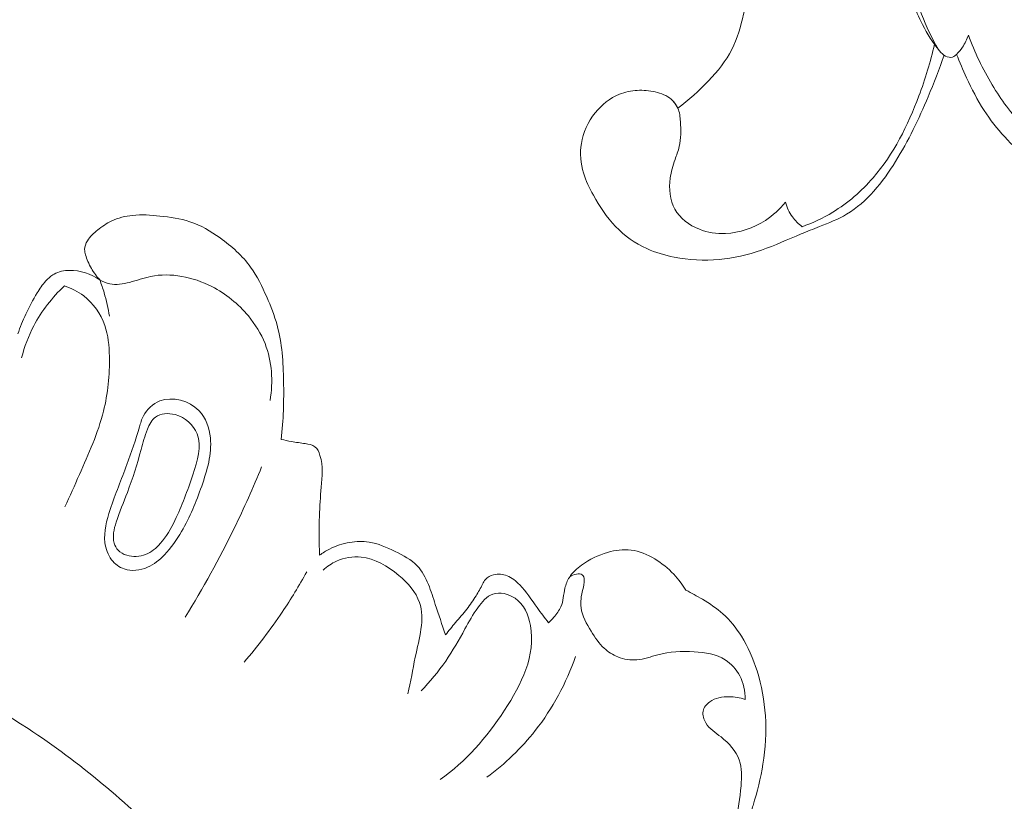
# Model space of a CAD drawing. Units: centimetres. Extents: x 1252 to 2090, y -610 to 42.
# Drawn here: x 1509 to 1515, y -292 to -287 of the extents above; entities that cross this region are included whole.
import ezdxf

# ---------------------------------------------------------------- set-up
doc = ezdxf.new("R2010")
doc.units = ezdxf.units.CM
doc.header["$MEASUREMENT"] = 0
doc.layers.add('layer 1', color=7, linetype='Continuous')

msp = doc.modelspace()

# ---------------------------------------------------------------- linework, layer by layer
at = {"layer": 'layer 1', "color": 250, "lineweight": 20}
for points, knots in [([(1514.67205, -286.82062), (1514.63012, -286.74847), (1514.59415, -286.67288), (1514.56424, -286.59514), (1514.56424, -286.59514), (1514.52854, -286.50258), (1514.50134, -286.4069), (1514.48572, -286.30928), (1514.48572, -286.30928), (1514.47013, -286.21195), (1514.46603, -286.11269), (1514.47242, -286.01427), (1514.47242, -286.01427), (1514.47886, -285.91664), (1514.4956, -285.81988), (1514.50881, -285.72287), (1514.50881, -285.72287), (1514.52504, -285.60398), (1514.53582, -285.48468), (1514.54389, -285.36519), (1514.54389, -285.36519), (1514.55098, -285.2613), (1514.55596, -285.15727), (1514.55402, -285.05333), (1514.55402, -285.05333), (1514.55106, -284.88822), (1514.53047, -284.72348), (1514.49803, -284.5613), (1514.49803, -284.5613), (1514.45849, -284.36334), (1514.40118, -284.16919), (1514.32686, -283.98108), (1514.32686, -283.98108), (1514.27601, -283.85252), (1514.21714, -283.72676), (1514.14577, -283.60822), (1514.14577, -283.60822), (1514.05913, -283.46441), (1513.954, -283.33118), (1513.83917, -283.20657), (1513.83917, -283.20657), (1513.73012, -283.08836), (1513.61243, -282.9781), (1513.48364, -282.88077), (1513.48364, -282.88077), (1513.35867, -282.78637), (1513.22318, -282.70437), (1513.08187, -282.63483)], [0, 0, 0, 0, 0.0769231, 0.0769231, 0.0769231, 0.0769231, 0.1538462, 0.1538462, 0.1538462, 0.1538462, 0.2307692, 0.2307692, 0.2307692, 0.2307692, 0.3076923, 0.3076923, 0.3076923, 0.3076923, 0.3846154, 0.3846154, 0.3846154, 0.3846154, 0.4615385, 0.4615385, 0.4615385, 0.4615385, 0.5384615, 0.5384615, 0.5384615, 0.5384615, 0.6153846, 0.6153846, 0.6153846, 0.6153846, 0.6923077, 0.6923077, 0.6923077, 0.6923077, 0.7692308, 0.7692308, 0.7692308, 0.7692308, 0.8461538, 0.8461538, 0.8461538, 0.8461538, 1, 1, 1, 1]), ([(1516.23145, -286.62184), (1516.21709, -286.63672), (1516.2004, -286.64996), (1516.18195, -286.65963), (1516.18195, -286.65963), (1516.15346, -286.67453), (1516.12072, -286.68072), (1516.08804, -286.68349), (1516.08804, -286.68349), (1516.04627, -286.68693), (1516.00462, -286.68494), (1515.9647, -286.6751), (1515.9647, -286.6751), (1515.92693, -286.66581), (1515.89067, -286.6497), (1515.85885, -286.62845), (1515.85885, -286.62845), (1515.81102, -286.59663), (1515.77308, -286.55326), (1515.73299, -286.51206), (1515.73299, -286.51206), (1515.67664, -286.45409), (1515.61588, -286.40025), (1515.56771, -286.33757), (1515.56771, -286.33757), (1515.49775, -286.2467), (1515.4541, -286.13718), (1515.41516, -286.02761), (1515.41516, -286.02761), (1515.36122, -285.87582), (1515.3164, -285.72397), (1515.28161, -285.56928), (1515.28161, -285.56928), (1515.23942, -285.38185), (1515.21177, -285.19025), (1515.1713, -285.00158), (1515.1713, -285.00158), (1515.14097, -284.86011), (1515.10345, -284.72036), (1515.05835, -284.58257), (1515.05835, -284.58257), (1515.03041, -284.49747), (1514.99962, -284.41318), (1514.95891, -284.33311), (1514.95891, -284.33311), (1514.89187, -284.20102), (1514.79792, -284.08082), (1514.69022, -283.97714)], [0, 0, 0, 0, 0.0769231, 0.0769231, 0.0769231, 0.0769231, 0.1538462, 0.1538462, 0.1538462, 0.1538462, 0.2307692, 0.2307692, 0.2307692, 0.2307692, 0.3076923, 0.3076923, 0.3076923, 0.3076923, 0.3846154, 0.3846154, 0.3846154, 0.3846154, 0.4615385, 0.4615385, 0.4615385, 0.4615385, 0.5384615, 0.5384615, 0.5384615, 0.5384615, 0.6153846, 0.6153846, 0.6153846, 0.6153846, 0.6923077, 0.6923077, 0.6923077, 0.6923077, 0.7692308, 0.7692308, 0.7692308, 0.7692308, 0.8461538, 0.8461538, 0.8461538, 0.8461538, 1, 1, 1, 1]), ([(1517.36745, -287.33582), (1517.36971, -287.35451), (1517.36988, -287.37345), (1517.36724, -287.39229), (1517.36724, -287.39229), (1517.36095, -287.43826), (1517.33868, -287.4837), (1517.30519, -287.51681), (1517.30519, -287.51681), (1517.28283, -287.53879), (1517.25554, -287.55521), (1517.22746, -287.57018), (1517.22746, -287.57018), (1517.14154, -287.61592), (1517.04825, -287.64706), (1516.95254, -287.66414), (1516.95254, -287.66414), (1516.85574, -287.6814), (1516.75638, -287.6842), (1516.65849, -287.67688), (1516.65849, -287.67688), (1516.50908, -287.66557), (1516.36296, -287.63056), (1516.22048, -287.58496), (1516.22048, -287.58496), (1516.14965, -287.56223), (1516.07974, -287.53703), (1516.01438, -287.50408), (1516.01438, -287.50408), (1515.88648, -287.43958), (1515.77588, -287.34564), (1515.67129, -287.24606), (1515.67129, -287.24606), (1515.50367, -287.08618), (1515.35162, -286.91153), (1515.24506, -286.71293), (1515.24506, -286.71293), (1515.15798, -286.55071), (1515.10131, -286.37245), (1515.05453, -286.19347), (1515.05453, -286.19347), (1515.01324, -286.03505), (1514.97973, -285.87596), (1514.95143, -285.71548), (1514.95143, -285.71548), (1514.92936, -285.58965), (1514.91043, -285.46299), (1514.87858, -285.33917), (1514.87858, -285.33917), (1514.86638, -285.29133), (1514.85222, -285.24403), (1514.83717, -285.197)], [0, 0, 0, 0, 0.0714286, 0.0714286, 0.0714286, 0.0714286, 0.1428571, 0.1428571, 0.1428571, 0.1428571, 0.2142857, 0.2142857, 0.2142857, 0.2142857, 0.2857143, 0.2857143, 0.2857143, 0.2857143, 0.3571429, 0.3571429, 0.3571429, 0.3571429, 0.4285714, 0.4285714, 0.4285714, 0.4285714, 0.5, 0.5, 0.5, 0.5, 0.5714286, 0.5714286, 0.5714286, 0.5714286, 0.6428571, 0.6428571, 0.6428571, 0.6428571, 0.7142857, 0.7142857, 0.7142857, 0.7142857, 0.7857143, 0.7857143, 0.7857143, 0.7857143, 0.8571429, 0.8571429, 0.8571429, 0.8571429, 1, 1, 1, 1]), ([(1514.86509, -286.7286), (1514.85656, -286.75609), (1514.84377, -286.78288), (1514.82766, -286.80681), (1514.82766, -286.80681), (1514.81662, -286.82326), (1514.80399, -286.83841), (1514.7892, -286.85292), (1514.7892, -286.85292), (1514.78161, -286.86029), (1514.77351, -286.8675), (1514.76402, -286.87069), (1514.76402, -286.87069), (1514.74993, -286.87543), (1514.73279, -286.87146), (1514.71884, -286.86425), (1514.71884, -286.86425), (1514.70311, -286.85617), (1514.69158, -286.84377), (1514.68062, -286.83093), (1514.68062, -286.83093), (1514.63659, -286.77958), (1514.60112, -286.7219), (1514.57059, -286.66196), (1514.57059, -286.66196), (1514.52254, -286.56769), (1514.48709, -286.46759), (1514.46351, -286.36513), (1514.46351, -286.36513), (1514.43363, -286.23536), (1514.42303, -286.10177), (1514.42008, -285.96864), (1514.42008, -285.96864), (1514.41762, -285.85341), (1514.42091, -285.73857), (1514.42005, -285.62323), (1514.42005, -285.62323), (1514.41977, -285.58064), (1514.41888, -285.538), (1514.41242, -285.49605), (1514.41242, -285.49605), (1514.4084, -285.46968), (1514.40219, -285.44356), (1514.39461, -285.41784)], [0, 0, 0, 0, 0.0833333, 0.0833333, 0.0833333, 0.0833333, 0.1666667, 0.1666667, 0.1666667, 0.1666667, 0.25, 0.25, 0.25, 0.25, 0.3333333, 0.3333333, 0.3333333, 0.3333333, 0.4166667, 0.4166667, 0.4166667, 0.4166667, 0.5, 0.5, 0.5, 0.5, 0.5833333, 0.5833333, 0.5833333, 0.5833333, 0.6666667, 0.6666667, 0.6666667, 0.6666667, 0.75, 0.75, 0.75, 0.75, 0.8333333, 0.8333333, 0.8333333, 0.8333333, 1, 1, 1, 1]), ([(1512.99734, -287.19863), (1513.06879, -287.14702), (1513.13367, -287.08786), (1513.19428, -287.0236), (1513.19428, -287.0236), (1513.25276, -286.9618), (1513.30718, -286.89529), (1513.34483, -286.82147), (1513.34483, -286.82147), (1513.38071, -286.75088), (1513.40127, -286.67369), (1513.42025, -286.59541), (1513.42025, -286.59541), (1513.43539, -286.53325), (1513.44949, -286.47056), (1513.44346, -286.40834), (1513.44346, -286.40834), (1513.4404, -286.37718), (1513.43233, -286.34618), (1513.42156, -286.31658)], [0, 0, 0, 0, 0.1666667, 0.1666667, 0.1666667, 0.1666667, 0.3333333, 0.3333333, 0.3333333, 0.3333333, 0.5, 0.5, 0.5, 0.5, 0.6666667, 0.6666667, 0.6666667, 0.6666667, 1, 1, 1, 1]), ([(1516.0072, -287.50039), (1516.02867, -287.52129), (1516.04407, -287.54694), (1516.05593, -287.57506), (1516.05593, -287.57506), (1516.06224, -287.59014), (1516.0676, -287.60589), (1516.06561, -287.62128), (1516.06561, -287.62128), (1516.06328, -287.63889), (1516.0515, -287.65619), (1516.03679, -287.66759), (1516.03679, -287.66759), (1516.01163, -287.68706), (1515.97784, -287.68981), (1515.94498, -287.6902), (1515.94498, -287.6902), (1515.86795, -287.69118), (1515.79559, -287.67919), (1515.72694, -287.6561), (1515.72694, -287.6561), (1515.62068, -287.6204), (1515.52331, -287.55809), (1515.43116, -287.4917), (1515.43116, -287.4917), (1515.35498, -287.43677), (1515.2823, -287.37898), (1515.21796, -287.31317), (1515.21796, -287.31317), (1515.14085, -287.23435), (1515.07572, -287.14383), (1515.01873, -287.04931), (1515.01873, -287.04931), (1514.95716, -286.947), (1514.90507, -286.83999), (1514.86509, -286.7286)], [0, 0, 0, 0, 0.1, 0.1, 0.1, 0.1, 0.2, 0.2, 0.2, 0.2, 0.3, 0.3, 0.3, 0.3, 0.4, 0.4, 0.4, 0.4, 0.5, 0.5, 0.5, 0.5, 0.6, 0.6, 0.6, 0.6, 0.7, 0.7, 0.7, 0.7, 0.8, 0.8, 0.8, 0.8, 1, 1, 1, 1]), ([(1514.64694, -286.78826), (1514.62255, -286.90102), (1514.58814, -287.0112), (1514.54712, -287.12016), (1514.54712, -287.12016), (1514.47619, -287.30869), (1514.38553, -287.49334), (1514.25251, -287.64698), (1514.25251, -287.64698), (1514.17833, -287.73268), (1514.09091, -287.80881), (1513.99295, -287.86816), (1513.99295, -287.86816), (1513.93072, -287.90587), (1513.86429, -287.93686), (1513.79568, -287.9613)], [0, 0, 0, 0, 0.2, 0.2, 0.2, 0.2, 0.4, 0.4, 0.4, 0.4, 0.6, 0.6, 0.6, 0.6, 1, 1, 1, 1]), ([(1514.70866, -286.85807), (1514.67823, -286.94851), (1514.64361, -287.03785), (1514.60659, -287.12577), (1514.60659, -287.12577), (1514.54657, -287.26849), (1514.48046, -287.40744), (1514.3966, -287.54227), (1514.3966, -287.54227), (1514.31437, -287.67447), (1514.21518, -287.80249), (1514.08211, -287.88094), (1514.08211, -287.88094), (1514.0275, -287.91308), (1513.96717, -287.93691), (1513.90732, -287.96051), (1513.90732, -287.96051), (1513.86774, -287.97612), (1513.82847, -287.9917), (1513.78934, -288.00788), (1513.78934, -288.00788), (1513.70476, -288.043), (1513.62143, -288.08144), (1513.53447, -288.11141), (1513.53447, -288.11141), (1513.44653, -288.14166), (1513.35495, -288.16325), (1513.26212, -288.1717), (1513.26212, -288.1717), (1513.1659, -288.18039), (1513.06825, -288.17495), (1512.97356, -288.15646), (1512.97356, -288.15646), (1512.91285, -288.14473), (1512.85336, -288.1276), (1512.79757, -288.10217), (1512.79757, -288.10217), (1512.72249, -288.06792), (1512.65415, -288.01874), (1512.59756, -287.96019), (1512.59756, -287.96019), (1512.53988, -287.90051), (1512.49444, -287.83122), (1512.45452, -287.75922), (1512.45452, -287.75922), (1512.42891, -287.71305), (1512.40553, -287.66582), (1512.39065, -287.61557), (1512.39065, -287.61557), (1512.3726, -287.55472), (1512.36695, -287.48945), (1512.37692, -287.42657), (1512.37692, -287.42657), (1512.38829, -287.35526), (1512.41993, -287.28709), (1512.46625, -287.22898), (1512.46625, -287.22898), (1512.50742, -287.17746), (1512.56031, -287.13392), (1512.62158, -287.10931), (1512.62158, -287.10931), (1512.65802, -287.09463), (1512.69744, -287.08666), (1512.7367, -287.08461), (1512.7367, -287.08461), (1512.77535, -287.0825), (1512.8138, -287.08603), (1512.85204, -287.09488), (1512.85204, -287.09488), (1512.88977, -287.10357), (1512.92717, -287.1174), (1512.95523, -287.14203), (1512.95523, -287.14203), (1512.97291, -287.15769), (1512.98689, -287.17763), (1512.99734, -287.19863)], [0, 0, 0, 0, 0.05, 0.05, 0.05, 0.05, 0.1, 0.1, 0.1, 0.1, 0.15, 0.15, 0.15, 0.15, 0.2, 0.2, 0.2, 0.2, 0.25, 0.25, 0.25, 0.25, 0.3, 0.3, 0.3, 0.3, 0.35, 0.35, 0.35, 0.35, 0.4, 0.4, 0.4, 0.4, 0.45, 0.45, 0.45, 0.45, 0.5, 0.5, 0.5, 0.5, 0.55, 0.55, 0.55, 0.55, 0.6, 0.6, 0.6, 0.6, 0.65, 0.65, 0.65, 0.65, 0.7, 0.7, 0.7, 0.7, 0.75, 0.75, 0.75, 0.75, 0.8, 0.8, 0.8, 0.8, 0.85, 0.85, 0.85, 0.85, 0.9, 0.9, 0.9, 0.9, 1, 1, 1, 1]), ([(1517.40624, -287.3315), (1517.41685, -287.35199), (1517.42448, -287.37419), (1517.42733, -287.39695), (1517.42733, -287.39695), (1517.4315, -287.42943), (1517.42591, -287.46292), (1517.41514, -287.49419), (1517.41514, -287.49419), (1517.40281, -287.53007), (1517.38356, -287.56315), (1517.36092, -287.59387), (1517.36092, -287.59387), (1517.32726, -287.63983), (1517.28611, -287.68062), (1517.24008, -287.71495), (1517.24008, -287.71495), (1517.19575, -287.74794), (1517.14667, -287.77487), (1517.0959, -287.79781), (1517.0959, -287.79781), (1517.02028, -287.83198), (1516.94059, -287.85721), (1516.85929, -287.87525), (1516.85929, -287.87525), (1516.76169, -287.89678), (1516.66164, -287.90795), (1516.56181, -287.90839), (1516.56181, -287.90839), (1516.43863, -287.90901), (1516.31569, -287.89358), (1516.19457, -287.87289), (1516.19457, -287.87289), (1516.09123, -287.85533), (1515.98911, -287.83398), (1515.8869, -287.80982), (1515.8869, -287.80982), (1515.75163, -287.77793), (1515.61622, -287.74124), (1515.49274, -287.68113), (1515.49274, -287.68113), (1515.40969, -287.64064), (1515.33188, -287.58954), (1515.25953, -287.53203), (1515.25953, -287.53203), (1515.14514, -287.44108), (1515.04401, -287.33393), (1514.96605, -287.21306), (1514.96605, -287.21306), (1514.9229, -287.14621), (1514.88695, -287.07502), (1514.85344, -287.00296), (1514.85344, -287.00296), (1514.83049, -286.95349), (1514.80882, -286.90363), (1514.7892, -286.85292)], [0, 0, 0, 0, 0.0666667, 0.0666667, 0.0666667, 0.0666667, 0.1333333, 0.1333333, 0.1333333, 0.1333333, 0.2, 0.2, 0.2, 0.2, 0.2666667, 0.2666667, 0.2666667, 0.2666667, 0.3333333, 0.3333333, 0.3333333, 0.3333333, 0.4, 0.4, 0.4, 0.4, 0.4666667, 0.4666667, 0.4666667, 0.4666667, 0.5333333, 0.5333333, 0.5333333, 0.5333333, 0.6, 0.6, 0.6, 0.6, 0.6666667, 0.6666667, 0.6666667, 0.6666667, 0.7333333, 0.7333333, 0.7333333, 0.7333333, 0.8, 0.8, 0.8, 0.8, 0.8666667, 0.8666667, 0.8666667, 0.8666667, 1, 1, 1, 1]), ([(1513.68912, -287.80421), (1513.65266, -287.84886), (1513.60931, -287.88831), (1513.55989, -287.92027), (1513.55989, -287.92027), (1513.48396, -287.9695), (1513.39403, -288.0013), (1513.30355, -288.00496), (1513.30355, -288.00496), (1513.24657, -288.0073), (1513.18939, -287.99852), (1513.13581, -287.97734), (1513.13581, -287.97734), (1513.07067, -287.95149), (1513.01071, -287.90732), (1512.9778, -287.84905), (1512.9778, -287.84905), (1512.94467, -287.7904), (1512.93897, -287.71742), (1512.94839, -287.64976), (1512.94839, -287.64976), (1512.95408, -287.60804), (1512.96554, -287.5684), (1512.97943, -287.52909), (1512.97943, -287.52909), (1512.98907, -287.50162), (1512.99981, -287.47427), (1513.0065, -287.44621), (1513.0065, -287.44621), (1513.01887, -287.39428), (1513.01714, -287.34016), (1513.01369, -287.28567), (1513.01369, -287.28567), (1513.01181, -287.25563), (1513.00942, -287.22552), (1512.99734, -287.19863), (1512.99734, -287.19863), (1512.99064, -287.18367), (1512.98101, -287.16983), (1512.97027, -287.15728)], [0, 0, 0, 0, 0.0909091, 0.0909091, 0.0909091, 0.0909091, 0.1818182, 0.1818182, 0.1818182, 0.1818182, 0.2727273, 0.2727273, 0.2727273, 0.2727273, 0.3636364, 0.3636364, 0.3636364, 0.3636364, 0.4545455, 0.4545455, 0.4545455, 0.4545455, 0.5454545, 0.5454545, 0.5454545, 0.5454545, 0.6363636, 0.6363636, 0.6363636, 0.6363636, 0.7272727, 0.7272727, 0.7272727, 0.7272727, 0.8181818, 0.8181818, 0.8181818, 0.8181818, 1, 1, 1, 1]), ([(1513.79568, -287.9613), (1513.77242, -287.94334), (1513.75143, -287.9222), (1513.73437, -287.89848), (1513.73437, -287.89848), (1513.71375, -287.86999), (1513.69857, -287.83771), (1513.68912, -287.80421)], [0, 0, 0, 0, 0.3333333, 0.3333333, 0.3333333, 0.3333333, 1, 1, 1, 1]), ([(1509.28094, -288.30309), (1509.27106, -288.29238), (1509.26181, -288.2812), (1509.2532, -288.26946), (1509.2532, -288.26946), (1509.23393, -288.24346), (1509.21759, -288.21513), (1509.20474, -288.18551), (1509.20474, -288.18551), (1509.1985, -288.17111), (1509.19316, -288.15647), (1509.18897, -288.14119), (1509.18897, -288.14119), (1509.18593, -288.13018), (1509.1836, -288.11892), (1509.18357, -288.1077), (1509.18357, -288.1077), (1509.18373, -288.08838), (1509.1911, -288.06908), (1509.20123, -288.05206), (1509.20123, -288.05206), (1509.21794, -288.02411), (1509.24198, -288.00241), (1509.26723, -287.98229), (1509.26723, -287.98229), (1509.29533, -287.95983), (1509.32501, -287.93938), (1509.35728, -287.92408), (1509.35728, -287.92408), (1509.39904, -287.90435), (1509.44519, -287.89319), (1509.49126, -287.88834), (1509.49126, -287.88834), (1509.54983, -287.88224), (1509.60839, -287.88636), (1509.66713, -287.89249), (1509.66713, -287.89249), (1509.73254, -287.89922), (1509.79822, -287.90827), (1509.85989, -287.9289), (1509.85989, -287.9289), (1509.92933, -287.9521), (1509.99388, -287.98994), (1510.05459, -288.03326), (1510.05459, -288.03326), (1510.12923, -288.08662), (1510.19795, -288.14835), (1510.25066, -288.22154), (1510.25066, -288.22154), (1510.29283, -288.28007), (1510.32475, -288.3458), (1510.354, -288.41257), (1510.354, -288.41257), (1510.38008, -288.47214), (1510.40401, -288.53238), (1510.42092, -288.59451), (1510.42092, -288.59451), (1510.45281, -288.71083), (1510.46027, -288.8336), (1510.46247, -288.95545), (1510.46247, -288.95545), (1510.46488, -289.08061), (1510.46173, -289.20485), (1510.4467, -289.32827)], [0, 0, 0, 0, 0.0588235, 0.0588235, 0.0588235, 0.0588235, 0.1176471, 0.1176471, 0.1176471, 0.1176471, 0.1764706, 0.1764706, 0.1764706, 0.1764706, 0.2352941, 0.2352941, 0.2352941, 0.2352941, 0.2941176, 0.2941176, 0.2941176, 0.2941176, 0.3529412, 0.3529412, 0.3529412, 0.3529412, 0.4117647, 0.4117647, 0.4117647, 0.4117647, 0.4705882, 0.4705882, 0.4705882, 0.4705882, 0.5294118, 0.5294118, 0.5294118, 0.5294118, 0.5882353, 0.5882353, 0.5882353, 0.5882353, 0.6470588, 0.6470588, 0.6470588, 0.6470588, 0.7058824, 0.7058824, 0.7058824, 0.7058824, 0.7647059, 0.7647059, 0.7647059, 0.7647059, 0.8235294, 0.8235294, 0.8235294, 0.8235294, 0.8823529, 0.8823529, 0.8823529, 0.8823529, 1, 1, 1, 1]), ([(1508.75358, -288.65041), (1508.76879, -288.60735), (1508.78616, -288.56501), (1508.80538, -288.52349), (1508.80538, -288.52349), (1508.82702, -288.4768), (1508.85089, -288.43125), (1508.87777, -288.38728), (1508.87777, -288.38728), (1508.89432, -288.36023), (1508.91204, -288.33374), (1508.9336, -288.30999), (1508.9336, -288.30999), (1508.94936, -288.2927), (1508.96715, -288.27684), (1508.98746, -288.26554), (1508.98746, -288.26554), (1509.0171, -288.24908), (1509.05196, -288.24246), (1509.08685, -288.24205), (1509.08685, -288.24205), (1509.15623, -288.2411), (1509.22515, -288.26448), (1509.28094, -288.30309)], [0, 0, 0, 0, 0.1428571, 0.1428571, 0.1428571, 0.1428571, 0.2857143, 0.2857143, 0.2857143, 0.2857143, 0.4285714, 0.4285714, 0.4285714, 0.4285714, 0.5714286, 0.5714286, 0.5714286, 0.5714286, 0.7142857, 0.7142857, 0.7142857, 0.7142857, 1, 1, 1, 1]), ([(1509.28094, -288.30309), (1509.30059, -288.31448), (1509.32218, -288.32369), (1509.34443, -288.32844), (1509.34443, -288.32844), (1509.38618, -288.33715), (1509.43019, -288.32998), (1509.47233, -288.31898), (1509.47233, -288.31898), (1509.51853, -288.30703), (1509.56229, -288.29052), (1509.60784, -288.28103), (1509.60784, -288.28103), (1509.73678, -288.25431), (1509.87995, -288.28414), (1510.00087, -288.3457), (1510.00087, -288.3457), (1510.09254, -288.39247), (1510.17148, -288.45752), (1510.23594, -288.53522), (1510.23594, -288.53522), (1510.28041, -288.58878), (1510.31801, -288.64834), (1510.34358, -288.71309), (1510.34358, -288.71309), (1510.38862, -288.82719), (1510.39643, -288.95749), (1510.37579, -289.07777)], [0, 0, 0, 0, 0.125, 0.125, 0.125, 0.125, 0.25, 0.25, 0.25, 0.25, 0.375, 0.375, 0.375, 0.375, 0.5, 0.5, 0.5, 0.5, 0.625, 0.625, 0.625, 0.625, 0.75, 0.75, 0.75, 0.75, 1, 1, 1, 1]), ([(1508.77818, -288.80476), (1508.79629, -288.73332), (1508.82231, -288.66376), (1508.8566, -288.59819), (1508.8566, -288.59819), (1508.90672, -288.50252), (1508.97445, -288.41563), (1509.05299, -288.3422)], [0, 0, 0, 0, 0.3333333, 0.3333333, 0.3333333, 0.3333333, 1, 1, 1, 1]), ([(1509.05299, -288.3422), (1509.0974, -288.35659), (1509.14002, -288.37768), (1509.17737, -288.40627), (1509.17737, -288.40627), (1509.23963, -288.45378), (1509.28734, -288.52186), (1509.31308, -288.59544), (1509.31308, -288.59544), (1509.33549, -288.65929), (1509.34133, -288.72737), (1509.34266, -288.79527), (1509.34266, -288.79527), (1509.34483, -288.91441), (1509.33309, -289.03322), (1509.30449, -289.14751), (1509.30449, -289.14751), (1509.2693, -289.28806), (1509.20868, -289.42176), (1509.1499, -289.55498), (1509.1499, -289.55498), (1509.11918, -289.62446), (1509.08897, -289.69388), (1509.0564, -289.76245)], [0, 0, 0, 0, 0.1428571, 0.1428571, 0.1428571, 0.1428571, 0.2857143, 0.2857143, 0.2857143, 0.2857143, 0.4285714, 0.4285714, 0.4285714, 0.4285714, 0.5714286, 0.5714286, 0.5714286, 0.5714286, 0.7142857, 0.7142857, 0.7142857, 0.7142857, 1, 1, 1, 1]), ([(1509.28094, -288.30309), (1509.29131, -288.33056), (1509.30065, -288.35847), (1509.30898, -288.38662), (1509.30898, -288.38662), (1509.32355, -288.43598), (1509.33496, -288.48625), (1509.34303, -288.53703)], [0, 0, 0, 0, 0.3333333, 0.3333333, 0.3333333, 0.3333333, 1, 1, 1, 1]), ([(1509.43756, -290.1617), (1509.40587, -290.15068), (1509.3776, -290.12925), (1509.35697, -290.10237), (1509.35697, -290.10237), (1509.33262, -290.07075), (1509.31905, -290.03147), (1509.3141, -289.9922), (1509.3141, -289.9922), (1509.30508, -289.92043), (1509.32493, -289.84839), (1509.34793, -289.77895), (1509.34793, -289.77895), (1509.38084, -289.67964), (1509.42004, -289.58572), (1509.45556, -289.48968), (1509.45556, -289.48968), (1509.48485, -289.41049), (1509.51163, -289.32985), (1509.53567, -289.24824), (1509.53567, -289.24824), (1509.54271, -289.22432), (1509.54956, -289.20029), (1509.56092, -289.17803), (1509.56092, -289.17803), (1509.58271, -289.13536), (1509.62116, -289.0991), (1509.66688, -289.08171), (1509.66688, -289.08171), (1509.74951, -289.0503), (1509.856, -289.08033), (1509.91811, -289.14377), (1509.91811, -289.14377), (1509.9636, -289.19038), (1509.98526, -289.25509), (1509.99164, -289.31899), (1509.99164, -289.31899), (1510.00233, -289.42472), (1509.97117, -289.52834), (1509.93599, -289.62861), (1509.93599, -289.62861), (1509.90034, -289.73026), (1509.86049, -289.82844), (1509.80709, -289.92031), (1509.80709, -289.92031), (1509.77591, -289.97414), (1509.73995, -290.02578), (1509.69667, -290.07086), (1509.69667, -290.07086), (1509.66526, -290.10344), (1509.63005, -290.13258), (1509.58788, -290.15089), (1509.58788, -290.15089), (1509.54087, -290.17131), (1509.48535, -290.1783), (1509.43756, -290.1617)], [0, 0, 0, 0, 0.0666667, 0.0666667, 0.0666667, 0.0666667, 0.1333333, 0.1333333, 0.1333333, 0.1333333, 0.2, 0.2, 0.2, 0.2, 0.2666667, 0.2666667, 0.2666667, 0.2666667, 0.3333333, 0.3333333, 0.3333333, 0.3333333, 0.4, 0.4, 0.4, 0.4, 0.4666667, 0.4666667, 0.4666667, 0.4666667, 0.5333333, 0.5333333, 0.5333333, 0.5333333, 0.6, 0.6, 0.6, 0.6, 0.6666667, 0.6666667, 0.6666667, 0.6666667, 0.7333333, 0.7333333, 0.7333333, 0.7333333, 0.8, 0.8, 0.8, 0.8, 0.8666667, 0.8666667, 0.8666667, 0.8666667, 1, 1, 1, 1]), ([(1509.3986, -290.04135), (1509.38664, -290.02861), (1509.3782, -290.01238), (1509.3734, -289.99556), (1509.3734, -289.99556), (1509.36087, -289.95233), (1509.37219, -289.90553), (1509.38607, -289.86128), (1509.38607, -289.86128), (1509.40712, -289.79432), (1509.43392, -289.73332), (1509.45806, -289.67005), (1509.45806, -289.67005), (1509.49249, -289.58035), (1509.52158, -289.48623), (1509.54687, -289.39367), (1509.54687, -289.39367), (1509.5587, -289.35021), (1509.5697, -289.30709), (1509.58725, -289.26346), (1509.58725, -289.26346), (1509.59927, -289.23343), (1509.6144, -289.20328), (1509.63854, -289.18499), (1509.63854, -289.18499), (1509.67138, -289.16022), (1509.72084, -289.15747), (1509.7652, -289.16935), (1509.7652, -289.16935), (1509.83028, -289.18678), (1509.88405, -289.23549), (1509.90681, -289.29196), (1509.90681, -289.29196), (1509.93908, -289.37193), (1509.909, -289.4675), (1509.87936, -289.55569), (1509.87936, -289.55569), (1509.84412, -289.66056), (1509.80929, -289.75504), (1509.76398, -289.8491), (1509.76398, -289.8491), (1509.73857, -289.90177), (1509.70978, -289.95424), (1509.67004, -289.99874), (1509.67004, -289.99874), (1509.64353, -290.0282), (1509.61222, -290.05417), (1509.57549, -290.0685), (1509.57549, -290.0685), (1509.53754, -290.08335), (1509.49372, -290.08563), (1509.45397, -290.07353), (1509.45397, -290.07353), (1509.43301, -290.06726), (1509.41319, -290.05695), (1509.3986, -290.04135)], [0, 0, 0, 0, 0.0666667, 0.0666667, 0.0666667, 0.0666667, 0.1333333, 0.1333333, 0.1333333, 0.1333333, 0.2, 0.2, 0.2, 0.2, 0.2666667, 0.2666667, 0.2666667, 0.2666667, 0.3333333, 0.3333333, 0.3333333, 0.3333333, 0.4, 0.4, 0.4, 0.4, 0.4666667, 0.4666667, 0.4666667, 0.4666667, 0.5333333, 0.5333333, 0.5333333, 0.5333333, 0.6, 0.6, 0.6, 0.6, 0.6666667, 0.6666667, 0.6666667, 0.6666667, 0.7333333, 0.7333333, 0.7333333, 0.7333333, 0.8, 0.8, 0.8, 0.8, 0.8666667, 0.8666667, 0.8666667, 0.8666667, 1, 1, 1, 1]), ([(1510.4467, -289.32827), (1510.46892, -289.33361), (1510.49146, -289.33867), (1510.51377, -289.34261), (1510.51377, -289.34261), (1510.54291, -289.34777), (1510.57176, -289.3511), (1510.60234, -289.35574), (1510.60234, -289.35574), (1510.62468, -289.35899), (1510.64808, -289.363), (1510.66444, -289.3759), (1510.66444, -289.3759), (1510.6806, -289.38869), (1510.69004, -289.41009), (1510.69666, -289.43163), (1510.69666, -289.43163), (1510.71761, -289.49981), (1510.71012, -289.56788), (1510.70434, -289.63586), (1510.70434, -289.63586), (1510.69911, -289.69785), (1510.6953, -289.75974), (1510.69318, -289.82172), (1510.69318, -289.82172), (1510.69036, -289.9055), (1510.69053, -289.98946), (1510.69372, -290.0732)], [0, 0, 0, 0, 0.125, 0.125, 0.125, 0.125, 0.25, 0.25, 0.25, 0.25, 0.375, 0.375, 0.375, 0.375, 0.5, 0.5, 0.5, 0.5, 0.625, 0.625, 0.625, 0.625, 0.75, 0.75, 0.75, 0.75, 1, 1, 1, 1]), ([(1510.3216, -289.50489), (1510.2672, -289.63837), (1510.20841, -289.77008), (1510.14513, -289.89972), (1510.14513, -289.89972), (1510.04974, -290.09526), (1509.94442, -290.28609), (1509.82994, -290.47096)], [0, 0, 0, 0, 0.3333333, 0.3333333, 0.3333333, 0.3333333, 1, 1, 1, 1]), ([(1510.69372, -290.0732), (1510.71385, -290.05828), (1510.73528, -290.04504), (1510.7577, -290.03367), (1510.7577, -290.03367), (1510.79861, -290.01298), (1510.84294, -289.99881), (1510.88858, -289.99123), (1510.88858, -289.99123), (1510.92945, -289.98447), (1510.97152, -289.98299), (1511.01182, -289.98911), (1511.01182, -289.98911), (1511.07029, -289.99803), (1511.12509, -290.02306), (1511.17991, -290.04949), (1511.17991, -290.04949), (1511.2318, -290.07454), (1511.28361, -290.1009), (1511.32186, -290.14126), (1511.32186, -290.14126), (1511.35342, -290.17461), (1511.3758, -290.21743), (1511.39362, -290.26097), (1511.39362, -290.26097), (1511.41102, -290.30329), (1511.42406, -290.34635), (1511.43791, -290.38936), (1511.43791, -290.38936), (1511.45902, -290.45484), (1511.48195, -290.52013), (1511.50335, -290.58583)], [0, 0, 0, 0, 0.1111111, 0.1111111, 0.1111111, 0.1111111, 0.2222222, 0.2222222, 0.2222222, 0.2222222, 0.3333333, 0.3333333, 0.3333333, 0.3333333, 0.4444444, 0.4444444, 0.4444444, 0.4444444, 0.5555556, 0.5555556, 0.5555556, 0.5555556, 0.6666667, 0.6666667, 0.6666667, 0.6666667, 0.7777778, 0.7777778, 0.7777778, 0.7777778, 1, 1, 1, 1]), ([(1512.16543, -290.50756), (1512.17751, -290.49656), (1512.18873, -290.48481), (1512.1996, -290.47234), (1512.1996, -290.47234), (1512.21767, -290.45169), (1512.23473, -290.42947), (1512.24533, -290.40486), (1512.24533, -290.40486), (1512.26106, -290.36804), (1512.26199, -290.32582), (1512.27151, -290.28582), (1512.27151, -290.28582), (1512.27741, -290.26092), (1512.28666, -290.23694), (1512.30006, -290.2156), (1512.30006, -290.2156), (1512.31957, -290.18441), (1512.34814, -290.15908), (1512.37841, -290.13705), (1512.37841, -290.13705), (1512.42931, -290.10014), (1512.48537, -290.07245), (1512.54552, -290.05512), (1512.54552, -290.05512), (1512.59455, -290.04103), (1512.64638, -290.03372), (1512.6965, -290.03994), (1512.6965, -290.03994), (1512.75, -290.04655), (1512.80158, -290.06838), (1512.84837, -290.09674), (1512.84837, -290.09674), (1512.8937, -290.1242), (1512.93456, -290.15781), (1512.97074, -290.19605), (1512.97074, -290.19605), (1513.00041, -290.22738), (1513.02699, -290.26194), (1513.04953, -290.29875)], [0, 0, 0, 0, 0.0909091, 0.0909091, 0.0909091, 0.0909091, 0.1818182, 0.1818182, 0.1818182, 0.1818182, 0.2727273, 0.2727273, 0.2727273, 0.2727273, 0.3636364, 0.3636364, 0.3636364, 0.3636364, 0.4545455, 0.4545455, 0.4545455, 0.4545455, 0.5454545, 0.5454545, 0.5454545, 0.5454545, 0.6363636, 0.6363636, 0.6363636, 0.6363636, 0.7272727, 0.7272727, 0.7272727, 0.7272727, 0.8181818, 0.8181818, 0.8181818, 0.8181818, 1, 1, 1, 1]), ([(1510.71642, -290.16894), (1510.74176, -290.14561), (1510.77071, -290.12571), (1510.80242, -290.11148), (1510.80242, -290.11148), (1510.85173, -290.0893), (1510.90785, -290.08065), (1510.96123, -290.08595), (1510.96123, -290.08595), (1511.05037, -290.09461), (1511.13168, -290.14197), (1511.20317, -290.20276), (1511.20317, -290.20276), (1511.2617, -290.25235), (1511.31358, -290.31097), (1511.33635, -290.37725), (1511.33635, -290.37725), (1511.37284, -290.48363), (1511.3342, -290.61004), (1511.30916, -290.72845), (1511.30916, -290.72845), (1511.29199, -290.80927), (1511.28116, -290.88626), (1511.26137, -290.96391)], [0, 0, 0, 0, 0.1428571, 0.1428571, 0.1428571, 0.1428571, 0.2857143, 0.2857143, 0.2857143, 0.2857143, 0.4285714, 0.4285714, 0.4285714, 0.4285714, 0.5714286, 0.5714286, 0.5714286, 0.5714286, 0.7142857, 0.7142857, 0.7142857, 0.7142857, 1, 1, 1, 1]), ([(1510.61105, -290.18034), (1510.56267, -290.2687), (1510.51031, -290.35492), (1510.45409, -290.4387), (1510.45409, -290.4387), (1510.37882, -290.55109), (1510.29661, -290.65896), (1510.20851, -290.76147)], [0, 0, 0, 0, 0.3333333, 0.3333333, 0.3333333, 0.3333333, 1, 1, 1, 1]), ([(1511.50335, -290.58583), (1511.52459, -290.55916), (1511.54583, -290.53238), (1511.56793, -290.50646), (1511.56793, -290.50646), (1511.59228, -290.47787), (1511.61768, -290.45024), (1511.6407, -290.42056), (1511.6407, -290.42056), (1511.66219, -290.393), (1511.68148, -290.3637), (1511.6997, -290.33394), (1511.6997, -290.33394), (1511.71468, -290.3096), (1511.72899, -290.28491), (1511.74235, -290.25926), (1511.74235, -290.25926), (1511.74779, -290.24877), (1511.75313, -290.23817), (1511.76058, -290.2292), (1511.76058, -290.2292), (1511.77343, -290.21384), (1511.79267, -290.20358), (1511.81282, -290.19848), (1511.81282, -290.19848), (1511.84181, -290.1911), (1511.87276, -290.19456), (1511.89996, -290.20541), (1511.89996, -290.20541), (1511.93096, -290.21789), (1511.95719, -290.2399), (1511.98059, -290.26405), (1511.98059, -290.26405), (1512.02378, -290.30881), (1512.05715, -290.36051), (1512.09322, -290.41046), (1512.09322, -290.41046), (1512.1168, -290.44313), (1512.14153, -290.47507), (1512.16543, -290.50756)], [0, 0, 0, 0, 0.0909091, 0.0909091, 0.0909091, 0.0909091, 0.1818182, 0.1818182, 0.1818182, 0.1818182, 0.2727273, 0.2727273, 0.2727273, 0.2727273, 0.3636364, 0.3636364, 0.3636364, 0.3636364, 0.4545455, 0.4545455, 0.4545455, 0.4545455, 0.5454545, 0.5454545, 0.5454545, 0.5454545, 0.6363636, 0.6363636, 0.6363636, 0.6363636, 0.7272727, 0.7272727, 0.7272727, 0.7272727, 0.8181818, 0.8181818, 0.8181818, 0.8181818, 1, 1, 1, 1]), ([(1512.30249, -290.21184), (1512.31506, -290.20278), (1512.32931, -290.19732), (1512.3459, -290.19471), (1512.3459, -290.19471), (1512.35915, -290.1925), (1512.3741, -290.19219), (1512.38307, -290.19955), (1512.38307, -290.19955), (1512.39129, -290.20615), (1512.39463, -290.21907), (1512.3956, -290.23115), (1512.3956, -290.23115), (1512.39746, -290.2537), (1512.39127, -290.27327), (1512.38594, -290.29369), (1512.38594, -290.29369), (1512.37602, -290.33206), (1512.36964, -290.37325), (1512.37493, -290.41204), (1512.37493, -290.41204), (1512.38205, -290.46526), (1512.41099, -290.51398), (1512.4402, -290.56132), (1512.4402, -290.56132), (1512.46504, -290.60148), (1512.49004, -290.64054), (1512.52375, -290.67152), (1512.52375, -290.67152), (1512.54919, -290.69499), (1512.57951, -290.71384), (1512.61249, -290.72684), (1512.61249, -290.72684), (1512.65124, -290.74218), (1512.69349, -290.74943), (1512.73427, -290.74597), (1512.73427, -290.74597), (1512.77987, -290.74219), (1512.82378, -290.72499), (1512.86837, -290.71324), (1512.86837, -290.71324), (1512.9443, -290.69326), (1513.0225, -290.68893), (1513.10236, -290.69373), (1513.10236, -290.69373), (1513.17242, -290.69803), (1513.24378, -290.70923), (1513.30169, -290.74586), (1513.30169, -290.74586), (1513.34069, -290.77044), (1513.37358, -290.80658), (1513.39553, -290.84817), (1513.39553, -290.84817), (1513.42008, -290.89472), (1513.4308, -290.94816), (1513.42979, -291.00009)], [0, 0, 0, 0, 0.0666667, 0.0666667, 0.0666667, 0.0666667, 0.1333333, 0.1333333, 0.1333333, 0.1333333, 0.2, 0.2, 0.2, 0.2, 0.2666667, 0.2666667, 0.2666667, 0.2666667, 0.3333333, 0.3333333, 0.3333333, 0.3333333, 0.4, 0.4, 0.4, 0.4, 0.4666667, 0.4666667, 0.4666667, 0.4666667, 0.5333333, 0.5333333, 0.5333333, 0.5333333, 0.6, 0.6, 0.6, 0.6, 0.6666667, 0.6666667, 0.6666667, 0.6666667, 0.7333333, 0.7333333, 0.7333333, 0.7333333, 0.8, 0.8, 0.8, 0.8, 0.8666667, 0.8666667, 0.8666667, 0.8666667, 1, 1, 1, 1]), ([(1511.34649, -290.94608), (1511.40379, -290.8861), (1511.4575, -290.82241), (1511.50469, -290.75391), (1511.50469, -290.75391), (1511.55034, -290.68763), (1511.58995, -290.61687), (1511.62857, -290.54756), (1511.62857, -290.54756), (1511.65428, -290.50142), (1511.67956, -290.45585), (1511.71163, -290.41049), (1511.71163, -290.41049), (1511.7377, -290.37349), (1511.76836, -290.33666), (1511.80854, -290.32314), (1511.80854, -290.32314), (1511.85292, -290.30808), (1511.90911, -290.32167), (1511.95049, -290.35), (1511.95049, -290.35), (1512.00823, -290.38943), (1512.03729, -290.45769), (1512.04995, -290.52547), (1512.04995, -290.52547), (1512.08565, -290.71675), (1511.99135, -290.90424), (1511.88283, -291.06993), (1511.88283, -291.06993), (1511.76681, -291.247), (1511.63455, -291.39925), (1511.46839, -291.5156)], [0, 0, 0, 0, 0.1111111, 0.1111111, 0.1111111, 0.1111111, 0.2222222, 0.2222222, 0.2222222, 0.2222222, 0.3333333, 0.3333333, 0.3333333, 0.3333333, 0.4444444, 0.4444444, 0.4444444, 0.4444444, 0.5555556, 0.5555556, 0.5555556, 0.5555556, 0.6666667, 0.6666667, 0.6666667, 0.6666667, 0.7777778, 0.7777778, 0.7777778, 0.7777778, 1, 1, 1, 1]), ([(1513.04953, -290.29875), (1513.08564, -290.31625), (1513.12053, -290.33587), (1513.15505, -290.35658), (1513.15505, -290.35658), (1513.20136, -290.3845), (1513.24685, -290.41438), (1513.28707, -290.45026), (1513.28707, -290.45026), (1513.3333, -290.4913), (1513.37263, -290.54034), (1513.40564, -290.59292), (1513.40564, -290.59292), (1513.44953, -290.66277), (1513.48213, -290.73886), (1513.50667, -290.81747), (1513.50667, -290.81747), (1513.5361, -290.9113), (1513.554, -291.00855), (1513.56034, -291.1066), (1513.56034, -291.1066), (1513.56696, -291.20989), (1513.56091, -291.31401), (1513.54457, -291.41611), (1513.54457, -291.41611), (1513.53016, -291.50601), (1513.50781, -291.59453), (1513.48086, -291.68137), (1513.48086, -291.68137), (1513.47204, -291.7099), (1513.46262, -291.73818), (1513.45459, -291.76695), (1513.45459, -291.76695), (1513.44792, -291.7912), (1513.44214, -291.81569), (1513.43686, -291.84032)], [0, 0, 0, 0, 0.1, 0.1, 0.1, 0.1, 0.2, 0.2, 0.2, 0.2, 0.3, 0.3, 0.3, 0.3, 0.4, 0.4, 0.4, 0.4, 0.5, 0.5, 0.5, 0.5, 0.6, 0.6, 0.6, 0.6, 0.7, 0.7, 0.7, 0.7, 0.8, 0.8, 0.8, 0.8, 1, 1, 1, 1]), ([(1508.58061, -302.18271), (1508.64486, -302.13697), (1508.70812, -302.08958), (1508.76987, -302.04049), (1508.76987, -302.04049), (1508.95997, -301.88931), (1509.13676, -301.7212), (1509.30325, -301.54436), (1509.30325, -301.54436), (1509.51501, -301.31934), (1509.71019, -301.08011), (1509.89859, -300.83385), (1509.89859, -300.83385), (1510.18361, -300.46136), (1510.45318, -300.07272), (1510.65132, -299.65073), (1510.65132, -299.65073), (1510.76561, -299.40724), (1510.85614, -299.15251), (1510.94826, -298.89787), (1510.94826, -298.89787), (1511.05669, -298.59843), (1511.16734, -298.29892), (1511.23612, -297.99079), (1511.23612, -297.99079), (1511.32943, -297.57273), (1511.34556, -297.13882), (1511.36643, -296.706), (1511.36643, -296.706), (1511.38523, -296.31602), (1511.40799, -295.92679), (1511.37406, -295.54237), (1511.37406, -295.54237), (1511.33868, -295.14033), (1511.24139, -294.74349), (1511.13482, -294.3491), (1511.13482, -294.3491), (1511.03957, -293.99656), (1510.9369, -293.64588), (1510.78112, -293.32046), (1510.78112, -293.32046), (1510.5341, -292.80424), (1510.15365, -292.35143), (1509.73948, -291.94469), (1509.73948, -291.94469), (1509.45369, -291.66396), (1509.15175, -291.40511), (1508.81986, -291.18803), (1508.81986, -291.18803), (1508.56017, -291.01827), (1508.28221, -290.87406), (1507.99231, -290.76029), (1507.99231, -290.76029), (1507.59855, -290.60592), (1507.18278, -290.50783), (1506.76134, -290.46751), (1506.76134, -290.46751), (1506.47935, -290.44057), (1506.1948, -290.43952), (1505.91479, -290.48141), (1505.91479, -290.48141), (1505.67471, -290.51729), (1505.43795, -290.58473), (1505.2185, -290.68586), (1505.2185, -290.68586), (1505.05571, -290.76085), (1504.90243, -290.85443), (1504.76574, -290.97706), (1504.76574, -290.97706), (1504.65583, -291.07575), (1504.55661, -291.19322), (1504.51089, -291.32742), (1504.51089, -291.32742), (1504.4598, -291.47753), (1504.47569, -291.64849), (1504.50674, -291.81214), (1504.50674, -291.81214), (1504.52476, -291.90749), (1504.54784, -292.00024), (1504.59259, -292.08096), (1504.59259, -292.08096), (1504.63398, -292.15578), (1504.69392, -292.22029), (1504.7648, -292.27783), (1504.7648, -292.27783), (1504.79613, -292.30326), (1504.82955, -292.3274), (1504.86594, -292.33369), (1504.86594, -292.33369), (1504.91016, -292.34136), (1504.95886, -292.32274), (1505.00222, -292.2996), (1505.00222, -292.2996), (1505.09961, -292.24774), (1505.1708, -292.17317), (1505.2502, -292.10551), (1505.2502, -292.10551), (1505.39748, -291.98001), (1505.57309, -291.87835), (1505.7598, -291.82023), (1505.7598, -291.82023), (1505.94662, -291.76202), (1506.14465, -291.74746), (1506.34071, -291.75562), (1506.34071, -291.75562), (1506.60543, -291.7666), (1506.86647, -291.81883), (1507.11516, -291.90659), (1507.11516, -291.90659), (1507.3044, -291.97324), (1507.48641, -292.06041), (1507.65682, -292.1654)], [0, 0, 0, 0, 0.0344828, 0.0344828, 0.0344828, 0.0344828, 0.0689655, 0.0689655, 0.0689655, 0.0689655, 0.1034483, 0.1034483, 0.1034483, 0.1034483, 0.137931, 0.137931, 0.137931, 0.137931, 0.1724138, 0.1724138, 0.1724138, 0.1724138, 0.2068966, 0.2068966, 0.2068966, 0.2068966, 0.2413793, 0.2413793, 0.2413793, 0.2413793, 0.2758621, 0.2758621, 0.2758621, 0.2758621, 0.3103448, 0.3103448, 0.3103448, 0.3103448, 0.3448276, 0.3448276, 0.3448276, 0.3448276, 0.3793103, 0.3793103, 0.3793103, 0.3793103, 0.4137931, 0.4137931, 0.4137931, 0.4137931, 0.4482759, 0.4482759, 0.4482759, 0.4482759, 0.4827586, 0.4827586, 0.4827586, 0.4827586, 0.5172414, 0.5172414, 0.5172414, 0.5172414, 0.5517241, 0.5517241, 0.5517241, 0.5517241, 0.5862069, 0.5862069, 0.5862069, 0.5862069, 0.6206897, 0.6206897, 0.6206897, 0.6206897, 0.6551724, 0.6551724, 0.6551724, 0.6551724, 0.6896552, 0.6896552, 0.6896552, 0.6896552, 0.7241379, 0.7241379, 0.7241379, 0.7241379, 0.7586207, 0.7586207, 0.7586207, 0.7586207, 0.7931034, 0.7931034, 0.7931034, 0.7931034, 0.8275862, 0.8275862, 0.8275862, 0.8275862, 0.862069, 0.862069, 0.862069, 0.862069, 0.8965517, 0.8965517, 0.8965517, 0.8965517, 0.9310345, 0.9310345, 0.9310345, 0.9310345, 1, 1, 1, 1]), ([(1511.76992, -291.50074), (1511.88577, -291.41493), (1511.99149, -291.31418), (1512.08107, -291.20035), (1512.08107, -291.20035), (1512.19321, -291.05781), (1512.28003, -290.89482), (1512.33955, -290.72438)], [0, 0, 0, 0, 0.3333333, 0.3333333, 0.3333333, 0.3333333, 1, 1, 1, 1]), ([(1513.42979, -291.00009), (1513.3971, -290.98891), (1513.36283, -290.98395), (1513.3276, -290.98344), (1513.3276, -290.98344), (1513.28346, -290.98279), (1513.23771, -290.98896), (1513.20206, -291.01538), (1513.20206, -291.01538), (1513.18152, -291.03057), (1513.16418, -291.05237), (1513.15952, -291.07664), (1513.15952, -291.07664), (1513.15472, -291.10149), (1513.16329, -291.12896), (1513.17677, -291.1513), (1513.17677, -291.1513), (1513.20038, -291.19029), (1513.23905, -291.21365), (1513.27522, -291.24196), (1513.27522, -291.24196), (1513.32602, -291.28188), (1513.37172, -291.33161), (1513.39198, -291.38973), (1513.39198, -291.38973), (1513.40991, -291.44139), (1513.4079, -291.49988), (1513.40359, -291.55672), (1513.40359, -291.55672), (1513.39766, -291.63551), (1513.3875, -291.71133), (1513.36434, -291.78498)], [0, 0, 0, 0, 0.1111111, 0.1111111, 0.1111111, 0.1111111, 0.2222222, 0.2222222, 0.2222222, 0.2222222, 0.3333333, 0.3333333, 0.3333333, 0.3333333, 0.4444444, 0.4444444, 0.4444444, 0.4444444, 0.5555556, 0.5555556, 0.5555556, 0.5555556, 0.6666667, 0.6666667, 0.6666667, 0.6666667, 0.7777778, 0.7777778, 0.7777778, 0.7777778, 1, 1, 1, 1])]:
    msp.add_open_spline(points, degree=3, knots=knots, dxfattribs=at)

doc.saveas('drawing.dxf')
